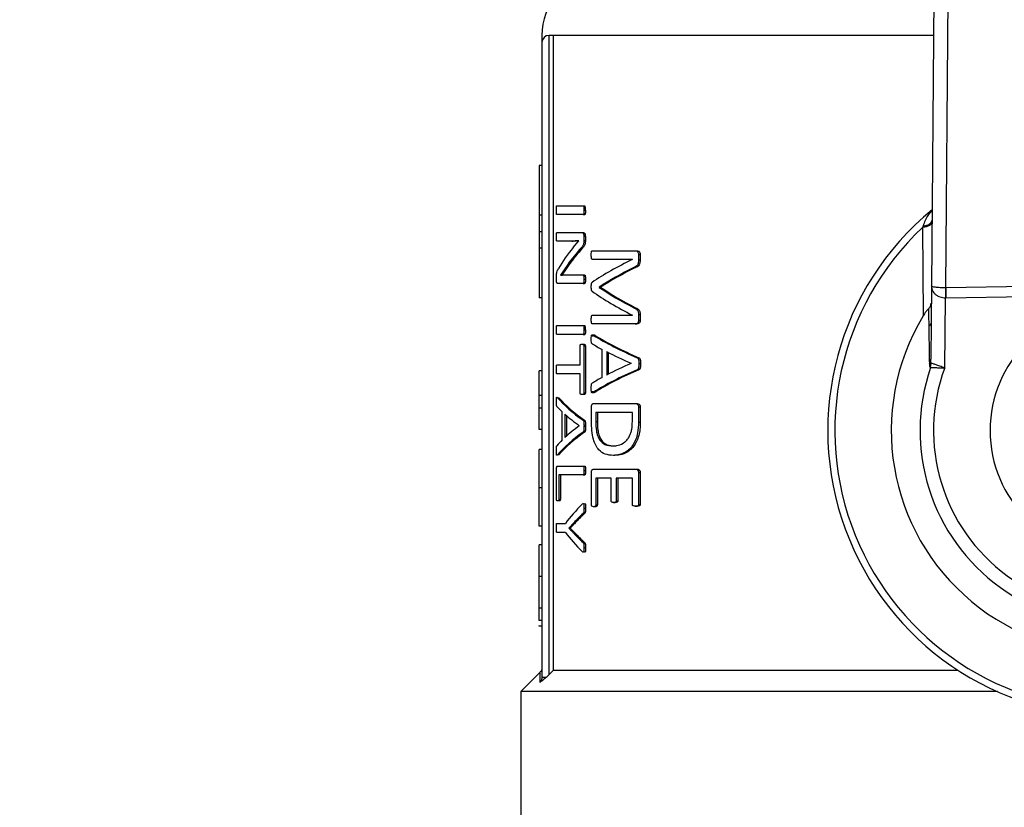
# Model space of a CAD drawing. Units: millimetres. Extents: x 4 to 416, y 4 to 293.
# Drawn here: x 108 to 112, y 237 to 240 of the extents above; entities that cross this region are included whole.
import ezdxf

# ---------------------------------------------------------------- set-up
doc = ezdxf.new("R2010")
doc.units = ezdxf.units.MM

msp = doc.modelspace()

# ---------------------------------------------------------------- linework, layer by layer
at = {"color": 7, "linetype": 'Continuous', "lineweight": 25}
for p, q in [((111.298, 240.3629), (111.2839, 238.7121)), ((111.3404, 238.7049), (111.3542, 240.3232)), ((109.7789, 237.1824), (109.7789, 239.6987)), ((109.7954, 239.6987), (109.7789, 239.6987)), ((109.7954, 239.6987), (109.7954, 237.1987)), ((109.7511, 239.6709), (109.7511, 237.1724)), ((109.74, 239.1865), (109.74, 238.9913)), ((109.7511, 239.1865), (109.74, 239.1865)), ((109.8099, 239.0283), (109.9133, 239.0283)), ((109.9133, 239.0283), (109.9193, 239.0283)), ((109.9166, 239.0108), (109.9227, 239.0108)), ((109.7511, 238.9913), (109.74, 238.9913)), ((109.74, 238.9913), (109.74, 238.9259)), ((109.9133, 238.9932), (109.8099, 238.9932)), ((109.9133, 238.9932), (109.9193, 238.9932)), ((109.7511, 238.9259), (109.74, 238.9259)), ((109.74, 238.9259), (109.74, 238.8606)), ((109.8099, 238.9225), (109.9083, 238.9225)), ((109.9083, 238.9225), (109.9143, 238.9225)), ((111.2495, 238.9425), (111.2513, 238.5941)), ((109.8688, 238.889), (109.8099, 238.889)), ((109.8688, 238.889), (109.8746, 238.889)), ((109.8737, 238.864), (109.8965, 238.8896)), ((109.8965, 238.8896), (109.8965, 238.8899)), ((109.916, 238.9081), (109.916, 238.8915)), ((109.916, 238.9081), (109.922, 238.9081)), ((109.916, 238.8915), (109.922, 238.8915)), ((109.922, 238.9081), (109.922, 238.8915)), ((109.7511, 238.8606), (109.74, 238.8606)), ((109.74, 238.8606), (109.74, 238.6653)), ((109.9051, 238.8618), (109.9111, 238.8618)), ((109.949, 238.8511), (110.1179, 238.8511)), ((110.1179, 238.8511), (110.1245, 238.8511)), ((110.1075, 238.8169), (109.949, 238.8169)), ((110.1075, 238.8166), (110.1075, 238.8169)), ((110.1312, 238.8367), (110.1379, 238.8367)), ((110.1312, 238.8367), (110.1312, 238.8154)), ((110.1312, 238.8154), (110.1379, 238.8154)), ((110.1379, 238.8367), (110.1379, 238.8154)), ((109.8529, 238.7973), (109.8237, 238.755)), ((109.8588, 238.7973), (109.8294, 238.755)), ((109.8529, 238.7973), (109.8588, 238.7973)), ((110.1134, 238.7847), (110.12, 238.7847)), ((109.8082, 238.7369), (109.8082, 238.7482)), ((109.8237, 238.755), (109.8237, 238.7547)), ((109.8482, 238.7554), (109.9129, 238.7554)), ((109.9129, 238.7554), (109.9189, 238.7554)), ((109.9164, 238.7385), (109.9224, 238.7385)), ((109.9129, 238.7219), (109.8128, 238.7219)), ((109.9129, 238.7219), (109.9189, 238.7219)), ((109.9764, 238.7077), (109.9764, 238.7068)), ((109.9764, 238.7077), (109.9826, 238.7077)), ((109.9764, 238.7068), (109.9826, 238.7068)), ((109.9826, 238.7077), (109.9826, 238.7068)), ((111.2839, 238.7121), (111.2815, 238.424)), ((112.6444, 238.7248), (111.3404, 238.7049)), ((109.7511, 238.6653), (109.74, 238.6653)), ((111.3367, 238.3897), (111.3391, 238.6656)), ((111.341, 238.6656), (112.645, 238.6855)), ((110.113, 238.6266), (110.1196, 238.6266)), ((109.949, 238.5969), (110.1075, 238.5969)), ((110.1075, 238.5969), (110.1075, 238.5972)), ((110.1312, 238.6), (110.1312, 238.5775)), ((110.1312, 238.6), (110.1379, 238.6)), ((110.1312, 238.5775), (110.1379, 238.5775)), ((110.1379, 238.6), (110.1379, 238.5775)), ((109.8099, 238.5566), (109.9133, 238.5566)), ((109.9133, 238.5566), (109.9193, 238.5566)), ((109.9166, 238.5391), (109.9227, 238.5391)), ((110.1179, 238.5625), (109.949, 238.5625)), ((110.1179, 238.5625), (110.1245, 238.5625)), ((109.9133, 238.5216), (109.8099, 238.5216)), ((109.9133, 238.5216), (109.9193, 238.5216)), ((109.9533, 238.5183), (109.9595, 238.5183)), ((109.901, 238.4014), (109.901, 238.4762)), ((109.9083, 238.4831), (109.9143, 238.4831)), ((109.916, 238.4762), (109.916, 238.2915)), ((109.916, 238.4762), (109.922, 238.4762)), ((109.922, 238.4762), (109.922, 238.2915)), ((109.9878, 238.3522), (109.9878, 238.4623)), ((110.0059, 238.4536), (110.0059, 238.3612)), ((110.0122, 238.4503), (110.0122, 238.3645)), ((110.1262, 238.4295), (110.1329, 238.4295)), ((109.7511, 238.378), (109.74, 238.378)), ((109.8099, 238.4014), (109.901, 238.4014)), ((110.1022, 238.4076), (110.1022, 238.4079)), ((110.126, 238.3825), (110.1327, 238.3825)), ((110.1323, 238.4066), (110.139, 238.4066)), ((111.2808, 238.3912), (111.2837, 238.4081)), ((109.901, 238.3663), (109.8099, 238.3663)), ((109.901, 238.2915), (109.901, 238.3663)), ((109.7511, 238.2804), (109.74, 238.2804)), ((109.74, 238.2314), (109.74, 238.2804)), ((109.8122, 238.2724), (109.8179, 238.2724)), ((109.9143, 238.2846), (109.9083, 238.2846)), ((109.916, 238.2915), (109.922, 238.2915)), ((109.9593, 238.2933), (109.9532, 238.2933)), ((109.7511, 238.2314), (109.74, 238.2314)), ((109.74, 238.1476), (109.74, 238.2314)), ((109.946, 238.18), (109.946, 238.236)), ((109.9542, 238.2492), (110.1193, 238.2492)), ((110.1193, 238.2492), (110.126, 238.2492)), ((110.1312, 238.236), (110.1379, 238.236)), ((110.1312, 238.236), (110.1312, 238.1759)), ((110.1379, 238.236), (110.1379, 238.1759)), ((109.8312, 238.1062), (109.8312, 238.2164)), ((109.8415, 238.2076), (109.8415, 238.1153)), ((109.8473, 238.2024), (109.8473, 238.1206)), ((109.9129, 238.1835), (109.9189, 238.1835)), ((110.1071, 238.2141), (109.9631, 238.2141)), ((109.9631, 238.2141), (109.9631, 238.1778)), ((109.9693, 238.2141), (109.9693, 238.1778)), ((110.1071, 238.1781), (110.1071, 238.2141)), ((109.7511, 238.1476), (109.74, 238.1476)), ((109.8983, 238.1616), (109.8983, 238.1619)), ((109.9166, 238.1607), (109.9227, 238.1607)), ((109.9693, 238.1778), (109.9631, 238.1778)), ((110.1312, 238.1759), (110.1379, 238.1759)), ((109.9128, 238.1366), (109.9188, 238.1366)), ((109.7511, 238.0688), (109.74, 238.0688)), ((110.0312, 238.0824), (110.0376, 238.0824)), ((109.8179, 238.0474), (109.8121, 238.0474)), ((110.0386, 238.0451), (110.0323, 238.0451)), ((109.8083, 237.873), (109.8083, 237.9901)), ((109.8127, 238.0032), (109.9133, 238.0032)), ((109.9133, 238.0032), (109.9193, 238.0032)), ((109.9542, 237.991), (110.1193, 237.991)), ((110.1193, 237.991), (110.126, 237.991)), ((109.9133, 237.9682), (109.8179, 237.9682)), ((109.8179, 237.9682), (109.8179, 237.873)), ((109.8236, 237.9682), (109.8236, 237.873)), ((109.9133, 237.9682), (109.9193, 237.9682)), ((109.9166, 237.9857), (109.9227, 237.9857)), ((109.946, 237.8504), (109.946, 237.9778)), ((110.0238, 237.9559), (109.963, 237.9559)), ((109.963, 237.9559), (109.963, 237.8504)), ((109.9692, 237.9559), (109.9692, 237.8504)), ((110.0238, 237.8667), (110.0238, 237.9559)), ((110.0436, 237.9559), (110.0436, 237.8667)), ((110.1071, 237.9559), (110.0436, 237.9559)), ((110.05, 237.9559), (110.05, 237.8667)), ((110.1071, 237.852), (110.1071, 237.9559)), ((110.1312, 237.9778), (110.1379, 237.9778)), ((110.1312, 237.9778), (110.1312, 237.852)), ((110.1379, 237.9778), (110.1379, 237.852)), ((109.7511, 237.9176), (109.74, 237.9176)), ((109.8187, 237.8658), (109.813, 237.8658)), ((109.8179, 237.873), (109.8236, 237.873)), ((109.9166, 237.838), (109.9227, 237.838)), ((109.9605, 237.8432), (109.9543, 237.8432)), ((109.963, 237.8504), (109.9692, 237.8504)), ((110.0331, 237.8598), (110.0395, 237.8598)), ((110.0436, 237.8667), (110.05, 237.8667)), ((110.1187, 237.8451), (110.1254, 237.8451)), ((110.1312, 237.852), (110.1379, 237.852)), ((109.913, 237.8167), (109.919, 237.8167)), ((109.7511, 237.7669), (109.74, 237.7669)), ((109.8099, 237.7776), (109.8435, 237.7776)), ((109.8765, 237.7798), (109.8567, 237.7591)), ((109.8567, 237.7591), (109.8567, 237.7588)), ((109.8567, 237.7591), (109.8625, 237.7591)), ((109.8567, 237.7588), (109.8625, 237.7588)), ((109.8625, 237.7591), (109.8625, 237.7588)), ((109.8625, 237.7588), (109.8822, 237.7388)), ((109.8765, 237.7798), (109.8824, 237.7798)), ((109.8435, 237.7422), (109.8099, 237.7422)), ((109.8763, 237.7388), (109.8822, 237.7388)), ((109.74, 237.5679), (109.74, 237.693)), ((109.7511, 237.693), (109.74, 237.693)), ((109.9129, 237.7018), (109.9189, 237.7018)), ((109.9166, 237.6827), (109.9227, 237.6827)), ((109.7511, 237.5679), (109.74, 237.5679)), ((109.7511, 237.4439), (109.74, 237.4439)), ((109.7511, 237.3949), (109.74, 237.3949)), ((109.74, 237.3727), (109.74, 237.3755)), ((109.7511, 237.3727), (109.74, 237.3727)), ((109.743, 237.1905), (109.6678, 237.1153)), ((111.3898, 237.1987), (109.7954, 237.1987)), ((109.6678, 237.1153), (109.6678, 236.3014)), ((111.5436, 237.1153), (109.6678, 237.1153))]:
    msp.add_line(p, q, dxfattribs=at)
at = {"color": 8, "linetype": 'Continuous', "lineweight": 25}
msp.add_line((111.2923, 239.6987), (109.7954, 239.6987), dxfattribs=at)
at = {"color": 7, "linetype": 'Continuous', "lineweight": 25, "flags": 128}
for points in [[(111.2827, 238.5653), (111.2802, 238.5612), (111.2764, 238.5545)], [(109.7954, 237.1987), (109.7862, 237.1896), (109.7789, 237.1824)]]:
    msp.add_lwpolyline(points, dxfattribs=at)
at = {"color": 7, "linetype": 'Continuous', "lineweight": 18}
msp.add_circle((78.6678, 222.9459), 46.6111, dxfattribs=at)
at = {"color": 7, "linetype": 'Continuous', "lineweight": 25}
for centre, radius, start, end in [((110.0011, 239.6987), 0.25, 100.4757, 180.0186), ((109.7789, 239.6709), 0.0278, 90, 180), ((109.8939, 239.0143), 0.029, 352.9036, 28.7707), ((112.0011, 238.1431), 1.125, 129.4368, 52.3133), ((112.0011, 238.1431), 1.0972, 133.2344, 48.5157), ((112.0011, 238.1431), 0.875, 148.9753, 32.7748), ((112.0011, 238.1431), 0.4861, 90, 270), ((109.8939, 238.5427), 0.029, 352.9036, 28.7707), ((112.0011, 238.1431), 0.7619, 160.9929, 20.7571), ((112.0011, 238.1431), 0.7087, 159.6379, 22.1122)]:
    msp.add_arc(centre, radius, start, end, dxfattribs=at)
for centre, major_axis, ratio, start_param, end_param in [((112.0011, 238.5322), (2.2556, 0), 0.442786, 2.802938, 2.890416), ((112.0011, 238.4927), (2.2556, 0), 0.443011, 2.763222, 2.831778), ((112.0011, 238.4927), (2.25, 0), 0.443011, 2.76224, 2.830988), ((112.0011, 238.435), (2.2556, 0), 0.311422, 2.56725, 2.714188), ((112.0011, 238.3893), (2.2556, 0), 0.320312, 2.562449, 2.685173), ((112.0011, 238.3893), (2.25, 0), 0.320312, 2.560834, 2.68396), ((112.0011, 238.996), (2.2556, 0), 0.325431, 3.568998, 3.715936), ((112.0011, 239.039), (2.2556, 0), 0.334204, 3.598012, 3.720405), ((112.0011, 239.039), (2.25, 0), 0.334204, 3.599225, 3.722019), ((111.3404, 238.8228), (0.001, 0.1179), 0.471293, 3.141593, 3.158425), ((111.3404, 238.8228), (-0.0013, -0.1572), 0.707007, 0, 0.016832), ((112.0011, 238.791), (2.2556, 0), 0.288325, 3.574188, 3.731051), ((112.0011, 238.791), (2.25, 0), 0.288325, 3.575329, 3.732703), ((112.0011, 238.7415), (2.2556, 0), 0.27451, 3.570065, 3.609329), ((112.0011, 238.7445), (2.2556, 0), 0.276515, 3.626819, 3.711644), ((112.0011, 238.0198), (2.2556, 0), 0.28934, 2.552301, 2.70915), ((112.0011, 238.0198), (2.25, 0), 0.28934, 2.55065, 2.70801), ((112.0011, 238.0663), (2.2556, 0), 0.280303, 2.571541, 2.656367), ((112.0011, 238.0655), (2.2556, 0), 0.281853, 2.673857, 2.71373), ((112.0011, 238.4294), (2.2556, 0), 0.288325, 3.385327, 3.529239), ((112.0011, 238.4294), (2.25, 0), 0.288325, 3.385941, 3.530247), ((112.0011, 238.3854), (2.2556, 0), 0.27451, 3.381468, 3.418068), ((112.0011, 238.3876), (2.2556, 0), 0.276515, 3.434261, 3.511764), ((112.0011, 237.9329), (2.2556, 0), 0.280303, 2.771422, 2.848925), ((112.0011, 237.9327), (2.2556, 0), 0.281853, 2.865118, 2.902289), ((112.0011, 237.89), (2.2556, 0), 0.28934, 2.754096, 2.898002), ((112.0011, 237.89), (2.25, 0), 0.28934, 2.753089, 2.897388), ((112.0011, 237.5138), (2.2556, 0), 0.401338, 2.757841, 2.84588), ((112.0011, 237.4867), (2.2556, 0), 0.386885, 2.753797, 2.799111), ((112.0011, 237.4867), (2.25, 0), 0.386885, 2.752788, 2.79823), ((112.0011, 238.006), (2.2556, 0), 0.401338, 3.437305, 3.525345), ((112.0011, 238.0306), (2.2556, 0), 0.385621, 3.48378, 3.529239), ((112.0011, 238.0306), (2.25, 0), 0.385621, 3.48466, 3.530247)]:
    msp.add_ellipse(centre, major_axis=major_axis, ratio=ratio, start_param=start_param, end_param=end_param, dxfattribs=at)
for points, knots in [([(109.7511, 239.6987), (109.7511, 239.6907), (109.7511, 239.6766), (109.7511, 239.6726), (109.7511, 239.6709)], [0, 0, 0, 0, 0.56032, 1, 1, 1, 1]), ([(109.8079, 239.0108), (109.808, 239.0148), (109.808, 239.0195), (109.8084, 239.0246), (109.8087, 239.0262), (109.8089, 239.0272), (109.8093, 239.0281), (109.8097, 239.0282), (109.8099, 239.0283)], [0, 0, 0, 0, 0.5465548, 0.6530175, 0.7365915, 0.8018517, 0.8709807, 1, 1, 1, 1]), ([(109.8099, 238.9932), (109.8097, 238.9933), (109.8094, 238.9933), (109.809, 238.994), (109.8087, 238.9952), (109.8083, 238.998), (109.808, 239.0033), (109.808, 239.0081), (109.8079, 239.0108)], [0, 0, 0, 0, 0.094374, 0.178768, 0.260617, 0.347835, 0.626481, 1, 1, 1, 1]), ([(109.9133, 239.0283), (109.9136, 239.0282), (109.9143, 239.0281), (109.9151, 239.0269), (109.9156, 239.0251), (109.9165, 239.0199), (109.9166, 239.0149), (109.9166, 239.0108)], [0, 0, 0, 0, 0.117813, 0.22812, 0.321948, 0.435315, 1, 1, 1, 1]), ([(109.9166, 239.0108), (109.9166, 239.0082), (109.9166, 239.0039), (109.9161, 238.9991), (109.9156, 238.996), (109.915, 238.9942), (109.9141, 238.9934), (109.9136, 238.9933), (109.9133, 238.9932)], [0, 0, 0, 0, 0.344407, 0.588563, 0.673213, 0.802409, 0.902901, 1, 1, 1, 1]), ([(109.9227, 239.0108), (109.9226, 239.0072), (109.9225, 239.0026), (109.9219, 238.9975), (109.9215, 238.9956), (109.921, 238.9945), (109.9203, 238.9934), (109.9197, 238.9933), (109.9193, 238.9932)], [0, 0, 0, 0, 0.476713, 0.633618, 0.716853, 0.782121, 0.848532, 1, 1, 1, 1]), ([(111.2861, 238.9623), (111.2855, 238.9601), (111.2845, 238.9558), (111.2766, 238.9499), (111.2649, 238.9452), (111.2547, 238.9434), (111.2495, 238.9425)], [0, 0, 0, 0, 0.250067, 0.5, 0.749927, 1, 1, 1, 1]), ([(111.2513, 238.9476), (111.2562, 238.9486), (111.266, 238.9507), (111.2771, 238.956), (111.2846, 238.9623), (111.2856, 238.967), (111.2861, 238.9693)], [0, 0, 0, 0, 0.250061, 0.500008, 0.749938, 1, 1, 1, 1]), ([(109.8079, 238.9059), (109.808, 238.9086), (109.808, 238.9132), (109.8083, 238.9181), (109.8086, 238.9203), (109.8089, 238.9213), (109.8093, 238.9222), (109.8097, 238.9224), (109.8099, 238.9225)], [0, 0, 0, 0, 0.385889, 0.6617501, 0.7145381, 0.7725916, 0.8656361, 1, 1, 1, 1]), ([(109.9083, 238.9225), (109.9092, 238.9224), (109.9108, 238.9223), (109.9127, 238.9208), (109.9141, 238.9184), (109.9151, 238.9156), (109.9158, 238.9121), (109.9159, 238.9094), (109.916, 238.9081)], [0, 0, 0, 0, 0.248969, 0.451773, 0.576421, 0.70918, 0.857904, 1, 1, 1, 1]), ([(109.9143, 238.9225), (109.9159, 238.9223), (109.9179, 238.922), (109.9199, 238.9188), (109.9209, 238.9161), (109.9218, 238.9125), (109.9219, 238.9096), (109.922, 238.9081)], [0, 0, 0, 0, 0.441346, 0.549988, 0.681383, 0.840844, 1, 1, 1, 1]), ([(111.2513, 238.9476), (111.2509, 238.9467), (111.2504, 238.945), (111.2498, 238.9432), (111.2495, 238.9425)], [0, 0, 0, 0, 0.558703, 1, 1, 1, 1]), ([(109.8099, 238.889), (109.8097, 238.8891), (109.8095, 238.8892), (109.8091, 238.8899), (109.8087, 238.891), (109.8084, 238.8929), (109.808, 238.8979), (109.808, 238.9024), (109.8079, 238.9059)], [0, 0, 0, 0, 0.097095, 0.164179, 0.255695, 0.348157, 0.504698, 1, 1, 1, 1]), ([(109.8965, 238.8899), (109.8928, 238.8898), (109.8871, 238.8895), (109.8797, 238.8892), (109.8741, 238.889), (109.8705, 238.889), (109.8688, 238.889)], [0, 0, 0, 0, 0.3888552, 0.5962021, 0.7981008, 1, 1, 1, 1]), ([(109.8965, 238.8897), (109.8952, 238.8896), (109.8918, 238.8895), (109.8865, 238.8892), (109.8804, 238.889), (109.8766, 238.889), (109.8746, 238.889)], [0, 0, 0, 0, 0.170287, 0.449361, 0.725297, 1, 1, 1, 1]), ([(109.916, 238.8915), (109.916, 238.8893), (109.9159, 238.8854), (109.9154, 238.8799), (109.9142, 238.8752), (109.9109, 238.868), (109.9076, 238.8645), (109.9051, 238.8618)], [0, 0, 0, 0, 0.144187, 0.261974, 0.370837, 0.514715, 1, 1, 1, 1]), ([(109.922, 238.8915), (109.922, 238.889), (109.9219, 238.8845), (109.9211, 238.8781), (109.9195, 238.8732), (109.9162, 238.8673), (109.9132, 238.8641), (109.9111, 238.8618)], [0, 0, 0, 0, 0.16665, 0.301424, 0.439613, 0.583929, 1, 1, 1, 1]), ([(109.9453, 238.8345), (109.9454, 238.838), (109.9455, 238.8426), (109.9462, 238.8477), (109.9468, 238.8495), (109.9473, 238.8504), (109.948, 238.851), (109.9486, 238.851), (109.949, 238.8511)], [0, 0, 0, 0, 0.491733, 0.642471, 0.751882, 0.803397, 0.860706, 1, 1, 1, 1]), ([(110.1179, 238.8511), (110.1198, 238.8509), (110.1233, 238.8507), (110.1278, 238.8478), (110.13, 238.8435), (110.1311, 238.8397), (110.1312, 238.8377), (110.1312, 238.8367)], [0, 0, 0, 0, 0.343298, 0.5977367, 0.8058641, 0.9044221, 1, 1, 1, 1]), ([(110.1245, 238.8511), (110.1267, 238.8509), (110.1299, 238.8507), (110.1335, 238.8484), (110.1357, 238.8454), (110.1371, 238.8424), (110.1379, 238.8391), (110.1379, 238.8375), (110.1379, 238.8367)], [0, 0, 0, 0, 0.372333, 0.553397, 0.662935, 0.842424, 0.92206, 1, 1, 1, 1]), ([(109.949, 238.8169), (109.9487, 238.817), (109.9482, 238.817), (109.9475, 238.8176), (109.9469, 238.8185), (109.9461, 238.8211), (109.9454, 238.8266), (109.9454, 238.8316), (109.9453, 238.8345)], [0, 0, 0, 0, 0.091163, 0.171847, 0.247088, 0.323017, 0.604622, 1, 1, 1, 1]), ([(110.1312, 238.8154), (110.1312, 238.8126), (110.131, 238.8074), (110.1295, 238.8001), (110.1263, 238.7934), (110.1207, 238.7881), (110.116, 238.786), (110.1134, 238.7847)], [0, 0, 0, 0, 0.168811, 0.316254, 0.469277, 0.694098, 1, 1, 1, 1]), ([(110.1379, 238.8154), (110.1378, 238.8115), (110.1376, 238.8059), (110.1358, 238.7994), (110.1332, 238.7937), (110.1277, 238.7882), (110.1228, 238.786), (110.12, 238.7847)], [0, 0, 0, 0, 0.232619, 0.336281, 0.437583, 0.679579, 1, 1, 1, 1]), ([(109.8082, 238.7482), (109.8082, 238.7511), (109.8083, 238.7556), (109.8089, 238.7612), (109.811, 238.7718), (109.8138, 238.7764), (109.8163, 238.7804)], [0, 0, 0, 0, 0.174873, 0.266036, 0.363327, 1, 1, 1, 1]), ([(109.8128, 238.7219), (109.8123, 238.722), (109.8113, 238.7222), (109.81, 238.7241), (109.809, 238.7272), (109.8083, 238.7318), (109.8082, 238.7352), (109.8082, 238.7369)], [0, 0, 0, 0, 0.222986, 0.423629, 0.631128, 0.811053, 1, 1, 1, 1]), ([(109.8237, 238.7547), (109.8263, 238.755), (109.8306, 238.7554), (109.837, 238.7554), (109.8425, 238.7554), (109.8463, 238.7554), (109.8482, 238.7554)], [0, 0, 0, 0, 0.3405322, 0.5604362, 0.7802028, 1, 1, 1, 1]), ([(109.9129, 238.7554), (109.9133, 238.7553), (109.9139, 238.7552), (109.9148, 238.7541), (109.9154, 238.7522), (109.9163, 238.7471), (109.9164, 238.7423), (109.9164, 238.7385)], [0, 0, 0, 0, 0.124127, 0.2353947, 0.3449657, 0.4720681, 1, 1, 1, 1]), ([(109.9164, 238.7385), (109.9164, 238.7356), (109.9163, 238.7314), (109.9157, 238.7266), (109.9151, 238.7243), (109.9145, 238.723), (109.9138, 238.722), (109.9132, 238.7219), (109.9129, 238.7219)], [0, 0, 0, 0, 0.398131, 0.604739, 0.695957, 0.791199, 0.894643, 1, 1, 1, 1]), ([(109.9189, 238.7554), (109.9191, 238.7553), (109.9196, 238.7553), (109.9203, 238.7547), (109.921, 238.7535), (109.9215, 238.7516), (109.9219, 238.7493), (109.9223, 238.7448), (109.9224, 238.7411), (109.9224, 238.7385)], [0, 0, 0, 0, 0.0832589, 0.1665645, 0.2810412, 0.3649707, 0.4893497, 0.6345886, 1, 1, 1, 1]), ([(109.9224, 238.7385), (109.9224, 238.7358), (109.9223, 238.7319), (109.9218, 238.7272), (109.9213, 238.7247), (109.9207, 238.7233), (109.9201, 238.7224), (109.9195, 238.722), (109.9191, 238.7219), (109.9189, 238.7219)], [0, 0, 0, 0, 0.380004, 0.552376, 0.680301, 0.776542, 0.850715, 0.924127, 1, 1, 1, 1]), ([(109.9453, 238.709), (109.9454, 238.7117), (109.9454, 238.7163), (109.9461, 238.7219), (109.9471, 238.7247), (109.9478, 238.7258), (109.9482, 238.726), (109.9485, 238.7262)], [0, 0, 0, 0, 0.399752, 0.682937, 0.847449, 0.923379, 1, 1, 1, 1]), ([(109.9485, 238.6917), (109.9481, 238.6921), (109.9474, 238.6927), (109.9467, 238.6942), (109.9462, 238.696), (109.9459, 238.6983), (109.9454, 238.7026), (109.9454, 238.7064), (109.9453, 238.709)], [0, 0, 0, 0, 0.139686, 0.257536, 0.344224, 0.443486, 0.621478, 1, 1, 1, 1]), ([(111.3394, 238.7049), (111.3359, 238.7049), (111.3287, 238.705), (111.3183, 238.7055), (111.3084, 238.7062), (111.2977, 238.7075), (111.2867, 238.7091), (111.285, 238.711), (111.2839, 238.7121)], [0, 0, 0, 0, 0.104577, 0.214663, 0.332478, 0.459558, 0.679999, 1, 1, 1, 1]), ([(111.2839, 238.7121), (111.2849, 238.7053), (111.2866, 238.6938), (111.2975, 238.6807), (111.3081, 238.6734), (111.318, 238.669), (111.3284, 238.6662), (111.3356, 238.6658), (111.3391, 238.6656)], [0, 0, 0, 0, 0.320079, 0.540449, 0.667811, 0.785577, 0.895559, 1, 1, 1, 1]), ([(111.3394, 238.7049), (111.3394, 238.7022), (111.3393, 238.6967), (111.3393, 238.687), (111.3392, 238.6765), (111.3391, 238.6693), (111.3391, 238.6656)], [0, 0, 0, 0, 0.249954, 0.499994, 0.750032, 1, 1, 1, 1]), ([(111.3404, 238.7049), (111.3404, 238.7022), (111.3405, 238.6968), (111.3406, 238.687), (111.3408, 238.6765), (111.3409, 238.6693), (111.341, 238.6656)], [0, 0, 0, 0, 0.249986, 0.500008, 0.749978, 1, 1, 1, 1]), ([(110.113, 238.6266), (110.1164, 238.625), (110.1212, 238.6227), (110.1266, 238.6173), (110.1294, 238.6126), (110.131, 238.6067), (110.1312, 238.6023), (110.1312, 238.6)], [0, 0, 0, 0, 0.416744, 0.581741, 0.719216, 0.85266, 1, 1, 1, 1]), ([(110.1196, 238.6266), (110.1229, 238.6251), (110.1277, 238.6227), (110.1333, 238.6173), (110.1362, 238.6123), (110.1377, 238.6064), (110.1379, 238.6022), (110.1379, 238.6)], [0, 0, 0, 0, 0.3973315, 0.5893429, 0.7322462, 0.8593153, 1, 1, 1, 1]), ([(111.2723, 238.6222), (111.2708, 238.6207), (111.2677, 238.6176), (111.2603, 238.6084), (111.255, 238.6), (111.2513, 238.5941)], [0, 0, 0, 0, 0.205991, 0.435625, 1, 1, 1, 1]), ([(111.2723, 238.6222), (111.2755, 238.6256), (111.2818, 238.6325), (111.2828, 238.6405), (111.2833, 238.6445)], [0, 0, 0, 0, 0.499646, 1, 1, 1, 1]), ([(111.2723, 238.6222), (111.273, 238.5872), (111.2742, 238.5237), (111.2754, 238.4427), (111.2759, 238.4063)], [0, 0, 0, 0, 0.550363, 1, 1, 1, 1]), ([(109.9453, 238.5797), (109.9454, 238.5824), (109.9455, 238.587), (109.946, 238.5922), (109.9467, 238.5951), (109.9477, 238.5966), (109.9485, 238.5968), (109.949, 238.5969)], [0, 0, 0, 0, 0.373664, 0.629616, 0.728507, 0.833525, 1, 1, 1, 1]), ([(109.949, 238.5625), (109.9486, 238.5626), (109.948, 238.5627), (109.9474, 238.5635), (109.9467, 238.5647), (109.9461, 238.5673), (109.9455, 238.5725), (109.9454, 238.5768), (109.9453, 238.5797)], [0, 0, 0, 0, 0.131117, 0.192178, 0.253406, 0.404219, 0.603627, 1, 1, 1, 1]), ([(110.1312, 238.5775), (110.1312, 238.5762), (110.1311, 238.5737), (110.1301, 238.5701), (110.1284, 238.5671), (110.1244, 238.5632), (110.1206, 238.5628), (110.1179, 238.5625)], [0, 0, 0, 0, 0.121044, 0.234548, 0.371004, 0.533204, 1, 1, 1, 1]), ([(110.1379, 238.5775), (110.1379, 238.5765), (110.1379, 238.5746), (110.1373, 238.5719), (110.1364, 238.5695), (110.1346, 238.5664), (110.1306, 238.563), (110.1269, 238.5627), (110.1245, 238.5625)], [0, 0, 0, 0, 0.094177, 0.18272, 0.270832, 0.363736, 0.606892, 1, 1, 1, 1]), ([(109.8079, 238.5391), (109.808, 238.5431), (109.808, 238.5479), (109.8084, 238.5529), (109.8087, 238.5545), (109.8089, 238.5556), (109.8093, 238.5564), (109.8097, 238.5565), (109.8099, 238.5566)], [0, 0, 0, 0, 0.546551, 0.653085, 0.736593, 0.801853, 0.870982, 1, 1, 1, 1]), ([(109.8099, 238.5216), (109.8097, 238.5216), (109.8094, 238.5217), (109.809, 238.5224), (109.8087, 238.5236), (109.8083, 238.5264), (109.808, 238.5317), (109.808, 238.5364), (109.8079, 238.5391)], [0, 0, 0, 0, 0.0943788, 0.1787768, 0.2605808, 0.3478037, 0.6264624, 1, 1, 1, 1]), ([(109.9133, 238.5566), (109.9136, 238.5565), (109.9143, 238.5564), (109.9151, 238.5552), (109.9156, 238.5534), (109.9165, 238.5483), (109.9166, 238.5433), (109.9166, 238.5391)], [0, 0, 0, 0, 0.117813, 0.22812, 0.321948, 0.435315, 1, 1, 1, 1]), ([(109.9166, 238.5391), (109.9166, 238.5366), (109.9166, 238.5322), (109.9161, 238.5274), (109.9156, 238.5243), (109.915, 238.5225), (109.9141, 238.5217), (109.9136, 238.5216), (109.9133, 238.5216)], [0, 0, 0, 0, 0.344421, 0.588587, 0.673172, 0.802428, 0.902897, 1, 1, 1, 1]), ([(109.9227, 238.5391), (109.9226, 238.5356), (109.9225, 238.5309), (109.9219, 238.5259), (109.9215, 238.5239), (109.921, 238.5228), (109.9203, 238.5218), (109.9197, 238.5216), (109.9193, 238.5216)], [0, 0, 0, 0, 0.476726, 0.633636, 0.716873, 0.782091, 0.84854, 1, 1, 1, 1]), ([(109.9495, 238.4842), (109.949, 238.4845), (109.948, 238.4851), (109.9467, 238.4871), (109.9452, 238.4931), (109.9453, 238.4991), (109.9453, 238.5036)], [0, 0, 0, 0, 0.146926, 0.291847, 0.449806, 1, 1, 1, 1]), ([(109.9453, 238.5036), (109.9453, 238.5075), (109.9453, 238.512), (109.946, 238.5166), (109.9464, 238.518), (109.947, 238.5192), (109.9482, 238.5203), (109.9504, 238.52), (109.9522, 238.519), (109.9533, 238.5183)], [0, 0, 0, 0, 0.355895, 0.409656, 0.457339, 0.516725, 0.581133, 0.745319, 1, 1, 1, 1]), ([(109.9517, 238.5137), (109.9518, 238.5144), (109.9519, 238.5157), (109.9523, 238.5174), (109.9528, 238.5187), (109.9535, 238.5196), (109.9543, 238.5201), (109.9564, 238.5202), (109.9581, 238.5192), (109.9595, 238.5183)], [0, 0, 0, 0, 0.095827, 0.179834, 0.256479, 0.331682, 0.427758, 0.542264, 1, 1, 1, 1]), ([(109.901, 238.4762), (109.901, 238.4767), (109.9011, 238.4779), (109.9014, 238.4794), (109.9019, 238.4805), (109.9027, 238.4815), (109.9048, 238.4829), (109.9068, 238.483), (109.9083, 238.4831)], [0, 0, 0, 0, 0.0748, 0.145236, 0.219655, 0.305125, 0.442249, 1, 1, 1, 1]), ([(109.9083, 238.4831), (109.9097, 238.483), (109.9118, 238.4828), (109.914, 238.4817), (109.9149, 238.4807), (109.9154, 238.4799), (109.9157, 238.479), (109.9159, 238.4778), (109.916, 238.4768), (109.916, 238.4762)], [0, 0, 0, 0, 0.4813558, 0.6955545, 0.7669436, 0.8269642, 0.873426, 0.9223983, 1, 1, 1, 1]), ([(109.9143, 238.4831), (109.9159, 238.4829), (109.918, 238.4828), (109.9203, 238.4815), (109.9211, 238.4805), (109.9216, 238.4793), (109.9219, 238.4778), (109.922, 238.4767), (109.922, 238.4762)], [0, 0, 0, 0, 0.542135, 0.704055, 0.787512, 0.859738, 0.927819, 1, 1, 1, 1]), ([(110.1262, 238.4295), (110.127, 238.429), (110.1283, 238.4283), (110.1299, 238.4266), (110.1309, 238.4245), (110.1325, 238.4182), (110.1324, 238.412), (110.1323, 238.4066)], [0, 0, 0, 0, 0.153772, 0.266805, 0.350507, 0.44395, 1, 1, 1, 1]), ([(110.1329, 238.4295), (110.1338, 238.429), (110.1352, 238.4282), (110.1372, 238.4257), (110.1383, 238.4219), (110.139, 238.4154), (110.139, 238.4103), (110.139, 238.4066)], [0, 0, 0, 0, 0.173786, 0.295852, 0.453265, 0.609937, 1, 1, 1, 1]), ([(111.2759, 238.4063), (111.2775, 238.4091), (111.2807, 238.4148), (111.2812, 238.4209), (111.2815, 238.424)], [0, 0, 0, 0, 0.499998, 1, 1, 1, 1]), ([(111.2837, 238.4081), (111.2835, 238.4082), (111.2831, 238.4084), (111.2825, 238.4097), (111.2815, 238.4143), (111.2815, 238.4198), (111.2815, 238.424)], [0, 0, 0, 0, 0.0858362, 0.1782816, 0.3943305, 1, 1, 1, 1]), ([(109.74, 238.2804), (109.74, 238.2815), (109.74, 238.2836), (109.74, 238.2946), (109.74, 238.3145), (109.74, 238.343), (109.74, 238.3654), (109.74, 238.378)], [0, 0, 0, 0, 0.1919, 0.350273, 0.499741, 0.716611, 1, 1, 1, 1]), ([(109.8079, 238.3838), (109.808, 238.3878), (109.808, 238.3926), (109.8084, 238.3976), (109.8087, 238.3993), (109.8089, 238.4003), (109.8093, 238.4012), (109.8097, 238.4013), (109.8099, 238.4014)], [0, 0, 0, 0, 0.546589, 0.653044, 0.736611, 0.801867, 0.87099, 1, 1, 1, 1]), ([(109.8099, 238.3663), (109.8097, 238.3664), (109.8094, 238.3664), (109.809, 238.3671), (109.8087, 238.3683), (109.8083, 238.3711), (109.808, 238.3764), (109.808, 238.3811), (109.8079, 238.3838)], [0, 0, 0, 0, 0.094379, 0.178777, 0.260581, 0.347805, 0.626537, 1, 1, 1, 1]), ([(110.1323, 238.4066), (110.1324, 238.4012), (110.1326, 238.3944), (110.1307, 238.3871), (110.1288, 238.3838), (110.1271, 238.383), (110.126, 238.3825)], [0, 0, 0, 0, 0.536546, 0.674357, 0.803234, 1, 1, 1, 1]), ([(110.139, 238.4066), (110.1391, 238.4011), (110.1393, 238.3947), (110.1377, 238.3882), (110.1367, 238.3858), (110.135, 238.3835), (110.1335, 238.3829), (110.1327, 238.3825)], [0, 0, 0, 0, 0.546337, 0.633033, 0.715514, 0.848483, 1, 1, 1, 1]), ([(111.2759, 238.4063), (111.2761, 238.4026), (111.2765, 238.397), (111.2784, 238.3923), (111.28, 238.3916), (111.2808, 238.3912)], [0, 0, 0, 0, 0.500379, 0.76003, 1, 1, 1, 1]), ([(111.2808, 238.3912), (111.2828, 238.3912), (111.2871, 238.3911), (111.2995, 238.3908), (111.3165, 238.3902), (111.3298, 238.3899), (111.3367, 238.3897)], [0, 0, 0, 0, 0.2174806, 0.4561282, 0.7168307, 1, 1, 1, 1]), ([(111.3367, 238.3897), (111.3301, 238.392), (111.3179, 238.3963), (111.3022, 238.4017), (111.2901, 238.4059), (111.2858, 238.4074), (111.2837, 238.4081)], [0, 0, 0, 0, 0.286683, 0.526558, 0.76147, 1, 1, 1, 1]), ([(109.9453, 238.3086), (109.9453, 238.3132), (109.9453, 238.3188), (109.9461, 238.3246), (109.9465, 238.3262), (109.9473, 238.328), (109.9482, 238.3287), (109.9489, 238.3293)], [0, 0, 0, 0, 0.553544, 0.6799065, 0.7327731, 0.7811567, 1, 1, 1, 1]), ([(109.9532, 238.2933), (109.9517, 238.2924), (109.9498, 238.2912), (109.9475, 238.2918), (109.9467, 238.2929), (109.9461, 238.2944), (109.9456, 238.2968), (109.9454, 238.3016), (109.9453, 238.3058), (109.9453, 238.3086)], [0, 0, 0, 0, 0.340017, 0.426301, 0.500312, 0.553232, 0.611048, 0.741074, 1, 1, 1, 1]), ([(109.8079, 238.2577), (109.8079, 238.262), (109.8079, 238.2672), (109.8085, 238.272), (109.8088, 238.2731), (109.8091, 238.2738), (109.8096, 238.2742), (109.8107, 238.274), (109.8116, 238.2731), (109.8122, 238.2724)], [0, 0, 0, 0, 0.4033877, 0.4852024, 0.5232489, 0.5615534, 0.6369515, 0.7310988, 1, 1, 1, 1]), ([(109.9083, 238.2846), (109.9066, 238.2845), (109.9045, 238.2844), (109.9023, 238.2865), (109.9015, 238.2879), (109.9011, 238.2897), (109.901, 238.2909), (109.901, 238.2915)], [0, 0, 0, 0, 0.59753, 0.734288, 0.839299, 0.919471, 1, 1, 1, 1]), ([(109.916, 238.2915), (109.916, 238.291), (109.9159, 238.2899), (109.9156, 238.2884), (109.9151, 238.2872), (109.9128, 238.2842), (109.9104, 238.2844), (109.9083, 238.2846)], [0, 0, 0, 0, 0.070705, 0.139442, 0.214003, 0.300778, 1, 1, 1, 1]), ([(109.922, 238.2915), (109.922, 238.2911), (109.922, 238.2902), (109.9218, 238.289), (109.9214, 238.2879), (109.9207, 238.2865), (109.9183, 238.2845), (109.9161, 238.2846), (109.9143, 238.2846)], [0, 0, 0, 0, 0.057523, 0.112476, 0.169128, 0.231402, 0.413633, 1, 1, 1, 1]), ([(109.9593, 238.2933), (109.958, 238.2925), (109.9561, 238.2914), (109.9539, 238.2916), (109.9529, 238.2927), (109.9523, 238.2939), (109.9519, 238.2957), (109.9518, 238.2972), (109.9517, 238.298)], [0, 0, 0, 0, 0.4459424, 0.6376437, 0.7176021, 0.7936791, 0.8892159, 1, 1, 1, 1]), ([(109.8101, 238.2383), (109.8099, 238.2386), (109.8095, 238.2391), (109.8089, 238.2404), (109.8085, 238.2425), (109.8079, 238.2481), (109.8079, 238.2534), (109.8079, 238.2577)], [0, 0, 0, 0, 0.129725, 0.23001, 0.346789, 0.472215, 1, 1, 1, 1]), ([(109.946, 238.236), (109.9461, 238.2369), (109.9461, 238.2386), (109.9465, 238.2411), (109.9472, 238.2435), (109.9481, 238.2457), (109.9493, 238.2474), (109.9513, 238.2489), (109.953, 238.2491), (109.9542, 238.2492)], [0, 0, 0, 0, 0.097539, 0.197245, 0.297096, 0.425763, 0.539493, 0.670477, 1, 1, 1, 1]), ([(110.1193, 238.2492), (110.121, 238.2491), (110.1234, 238.2489), (110.1265, 238.2474), (110.1288, 238.2451), (110.1302, 238.242), (110.1311, 238.2387), (110.1312, 238.2369), (110.1312, 238.236)], [0, 0, 0, 0, 0.316177, 0.474931, 0.619634, 0.805268, 0.904852, 1, 1, 1, 1]), ([(110.126, 238.2492), (110.1285, 238.249), (110.1317, 238.2489), (110.135, 238.2456), (110.1365, 238.243), (110.1377, 238.2398), (110.1379, 238.2373), (110.1379, 238.236)], [0, 0, 0, 0, 0.47877, 0.59657, 0.729654, 0.86564, 1, 1, 1, 1]), ([(109.9129, 238.1835), (109.9134, 238.1831), (109.9144, 238.1822), (109.9156, 238.1798), (109.9168, 238.1726), (109.9167, 238.166), (109.9166, 238.1607)], [0, 0, 0, 0, 0.160306, 0.281222, 0.429251, 1, 1, 1, 1]), ([(109.9189, 238.1835), (109.9195, 238.1831), (109.9204, 238.1823), (109.9215, 238.1799), (109.9222, 238.1764), (109.9227, 238.1699), (109.9227, 238.1645), (109.9227, 238.1607)], [0, 0, 0, 0, 0.162535, 0.274449, 0.416367, 0.578114, 1, 1, 1, 1]), ([(109.9166, 238.1607), (109.9167, 238.156), (109.9167, 238.1496), (109.9159, 238.1425), (109.9152, 238.1399), (109.9143, 238.1377), (109.9134, 238.1371), (109.9128, 238.1366)], [0, 0, 0, 0, 0.486973, 0.668742, 0.749335, 0.828894, 1, 1, 1, 1]), ([(109.9227, 238.1607), (109.9227, 238.155), (109.9229, 238.1482), (109.9217, 238.1413), (109.9209, 238.139), (109.9199, 238.1374), (109.9192, 238.1369), (109.9188, 238.1366)], [0, 0, 0, 0, 0.581426, 0.688076, 0.788197, 0.889668, 1, 1, 1, 1]), ([(110.0323, 238.0451), (110.0213, 238.0459), (110.0012, 238.0473), (109.9778, 238.0619), (109.9625, 238.0834), (109.9527, 238.1091), (109.9468, 238.1425), (109.9463, 238.1675), (109.946, 238.18)], [0, 0, 0, 0, 0.256026, 0.473442, 0.60099, 0.719403, 0.858829, 1, 1, 1, 1]), ([(109.9631, 238.1778), (109.9635, 238.1657), (109.964, 238.146), (109.9699, 238.1218), (109.9806, 238.1003), (110.0012, 238.0842), (110.0202, 238.083), (110.0312, 238.0824)], [0, 0, 0, 0, 0.179012, 0.290864, 0.407791, 0.657916, 1, 1, 1, 1]), ([(109.9693, 238.1778), (109.9695, 238.1672), (109.97, 238.1489), (109.975, 238.125), (109.9829, 238.1073), (109.9942, 238.0943), (110.0124, 238.0839), (110.0276, 238.083), (110.0376, 238.0824)], [0, 0, 0, 0, 0.156904, 0.271366, 0.388632, 0.528056, 0.692273, 1, 1, 1, 1]), ([(110.0312, 238.0824), (110.0379, 238.0828), (110.0533, 238.0839), (110.073, 238.0928), (110.0878, 238.1077), (110.0958, 238.1204), (110.1015, 238.1339), (110.1062, 238.1525), (110.1067, 238.1678), (110.1071, 238.1781)], [0, 0, 0, 0, 0.208275, 0.474347, 0.587079, 0.690374, 0.770129, 0.845432, 1, 1, 1, 1]), ([(110.1312, 238.1759), (110.1307, 238.1615), (110.1298, 238.1378), (110.1212, 238.1079), (110.1061, 238.0783), (110.0747, 238.0499), (110.0481, 238.0469), (110.0323, 238.0451)], [0, 0, 0, 0, 0.166207, 0.27253, 0.383442, 0.632982, 1, 1, 1, 1]), ([(110.1379, 238.1759), (110.1377, 238.1665), (110.1373, 238.1486), (110.1325, 238.1221), (110.1239, 238.0989), (110.1117, 238.0793), (110.0923, 238.0598), (110.0669, 238.0471), (110.0476, 238.0458), (110.0386, 238.0451)], [0, 0, 0, 0, 0.109095, 0.206438, 0.319138, 0.428246, 0.547938, 0.789904, 1, 1, 1, 1]), ([(109.74, 237.9176), (109.74, 237.9298), (109.74, 237.9529), (109.74, 237.9852), (109.74, 238.0123), (109.74, 238.0429), (109.74, 238.0657), (109.74, 238.0676), (109.74, 238.0688)], [0, 0, 0, 0, 0.111145, 0.212137, 0.309841, 0.411786, 0.660202, 1, 1, 1, 1]), ([(109.8079, 238.0627), (109.8079, 238.0672), (109.8079, 238.0728), (109.8083, 238.0785), (109.8085, 238.0801), (109.809, 238.082), (109.8094, 238.0827), (109.8098, 238.0834)], [0, 0, 0, 0, 0.554612, 0.683189, 0.735892, 0.78303, 1, 1, 1, 1]), ([(109.8121, 238.0474), (109.8114, 238.0466), (109.8105, 238.0455), (109.8093, 238.0457), (109.8088, 238.0465), (109.8085, 238.0478), (109.8081, 238.0501), (109.808, 238.0552), (109.8079, 238.0597), (109.8079, 238.0627)], [0, 0, 0, 0, 0.297932, 0.388508, 0.46375, 0.514958, 0.569774, 0.713784, 1, 1, 1, 1]), ([(109.8083, 237.9901), (109.8083, 237.9912), (109.8084, 237.9933), (109.8088, 237.9966), (109.8095, 238.0005), (109.8109, 238.003), (109.8121, 238.0032), (109.8127, 238.0032)], [0, 0, 0, 0, 0.127348, 0.255673, 0.423476, 0.706756, 1, 1, 1, 1]), ([(109.9133, 238.0032), (109.9137, 238.0032), (109.9143, 238.003), (109.915, 238.002), (109.9155, 238.0009), (109.9159, 237.9989), (109.9165, 237.9939), (109.9166, 237.9892), (109.9166, 237.9857)], [0, 0, 0, 0, 0.151697, 0.218228, 0.283624, 0.367114, 0.524056, 1, 1, 1, 1]), ([(109.9193, 238.0032), (109.9196, 238.0032), (109.9201, 238.0031), (109.921, 238.0023), (109.9216, 238.0005), (109.9221, 237.9974), (109.9226, 237.9926), (109.9226, 237.9883), (109.9227, 237.9857)], [0, 0, 0, 0, 0.096988, 0.197279, 0.326429, 0.4112, 0.655526, 1, 1, 1, 1]), ([(109.946, 237.9778), (109.9461, 237.9787), (109.9461, 237.9804), (109.9465, 237.9829), (109.9472, 237.9853), (109.9481, 237.9875), (109.9493, 237.9892), (109.9513, 237.9907), (109.953, 237.9909), (109.9542, 237.991)], [0, 0, 0, 0, 0.097479, 0.197246, 0.297099, 0.425769, 0.539502, 0.670469, 1, 1, 1, 1]), ([(110.1193, 237.991), (110.121, 237.9909), (110.1234, 237.9907), (110.1265, 237.9892), (110.1288, 237.9869), (110.1302, 237.9838), (110.1311, 237.9805), (110.1312, 237.9787), (110.1312, 237.9778)], [0, 0, 0, 0, 0.316175, 0.47493, 0.619635, 0.80527, 0.90491, 1, 1, 1, 1]), ([(110.126, 237.991), (110.1285, 237.9908), (110.1317, 237.9906), (110.135, 237.9874), (110.1365, 237.9848), (110.1377, 237.9816), (110.1379, 237.9791), (110.1379, 237.9778)], [0, 0, 0, 0, 0.478765, 0.596566, 0.729651, 0.865639, 1, 1, 1, 1]), ([(109.9166, 237.9857), (109.9166, 237.9832), (109.9166, 237.9789), (109.9161, 237.974), (109.9156, 237.9709), (109.915, 237.9692), (109.9141, 237.9683), (109.9136, 237.9682), (109.9133, 237.9682)], [0, 0, 0, 0, 0.344421, 0.588587, 0.673172, 0.802428, 0.902897, 1, 1, 1, 1]), ([(109.9227, 237.9857), (109.9226, 237.9822), (109.9225, 237.9775), (109.9219, 237.9725), (109.9215, 237.9705), (109.921, 237.9694), (109.9203, 237.9684), (109.9197, 237.9683), (109.9193, 237.9682)], [0, 0, 0, 0, 0.476726, 0.633636, 0.716873, 0.782091, 0.84854, 1, 1, 1, 1]), ([(109.74, 237.7669), (109.74, 237.7681), (109.74, 237.7701), (109.74, 237.7927), (109.74, 237.8227), (109.74, 237.8498), (109.74, 237.8821), (109.74, 237.9054), (109.74, 237.9176)], [0, 0, 0, 0, 0.3321902, 0.5825385, 0.6868329, 0.7859902, 0.8879363, 1, 1, 1, 1]), ([(109.813, 237.8658), (109.8125, 237.8659), (109.8117, 237.8659), (109.8106, 237.8662), (109.8097, 237.8669), (109.809, 237.868), (109.8086, 237.8694), (109.8084, 237.8705), (109.8083, 237.8717), (109.8083, 237.8726), (109.8083, 237.873)], [0, 0, 0, 0, 0.2900785, 0.4332679, 0.6009488, 0.7718236, 0.8312991, 0.8867813, 0.9417812, 1, 1, 1, 1]), ([(109.8179, 237.873), (109.8179, 237.8724), (109.8178, 237.8712), (109.8176, 237.8695), (109.8172, 237.8682), (109.8157, 237.8654), (109.8143, 237.8657), (109.813, 237.8658)], [0, 0, 0, 0, 0.0808407, 0.1596225, 0.2461293, 0.3479003, 1, 1, 1, 1]), ([(109.8236, 237.873), (109.8236, 237.8725), (109.8236, 237.8715), (109.8234, 237.87), (109.8231, 237.8688), (109.8226, 237.8675), (109.8211, 237.8657), (109.8198, 237.8658), (109.8187, 237.8658)], [0, 0, 0, 0, 0.069536, 0.136806, 0.208361, 0.289446, 0.444875, 1, 1, 1, 1]), ([(109.9096, 237.8527), (109.9108, 237.8538), (109.9123, 237.8551), (109.9141, 237.8556), (109.9149, 237.8552), (109.9154, 237.8546), (109.9158, 237.8537), (109.9161, 237.8526), (109.9164, 237.8507), (109.9166, 237.8457), (109.9166, 237.8413), (109.9166, 237.838)], [0, 0, 0, 0, 0.293831, 0.375028, 0.441393, 0.480263, 0.516722, 0.555529, 0.599697, 0.70015, 1, 1, 1, 1]), ([(109.9166, 237.838), (109.9166, 237.8333), (109.9166, 237.8278), (109.9159, 237.8219), (109.9154, 237.82), (109.9145, 237.8181), (109.9136, 237.8173), (109.913, 237.8167)], [0, 0, 0, 0, 0.5428573, 0.6393681, 0.7203849, 0.8123747, 1, 1, 1, 1]), ([(109.9156, 237.8527), (109.9166, 237.8536), (109.9182, 237.855), (109.9202, 237.8557), (109.9213, 237.8549), (109.9218, 237.8537), (109.9222, 237.8522), (109.9227, 237.8471), (109.9227, 237.8422), (109.9227, 237.838)], [0, 0, 0, 0, 0.260353, 0.404307, 0.464546, 0.518779, 0.567254, 0.623728, 1, 1, 1, 1]), ([(109.9227, 237.838), (109.9227, 237.8332), (109.9227, 237.8274), (109.9218, 237.8211), (109.9208, 237.8183), (109.9198, 237.8173), (109.919, 237.8167)], [0, 0, 0, 0, 0.554017, 0.673512, 0.774594, 1, 1, 1, 1]), ([(109.9543, 237.8432), (109.9522, 237.8433), (109.9497, 237.8433), (109.9472, 237.8459), (109.9466, 237.8471), (109.9461, 237.8487), (109.9461, 237.8499), (109.946, 237.8504)], [0, 0, 0, 0, 0.656221, 0.761429, 0.848719, 0.924897, 1, 1, 1, 1]), ([(109.963, 237.8504), (109.963, 237.8501), (109.963, 237.8496), (109.9628, 237.8484), (109.9624, 237.8471), (109.9616, 237.8458), (109.959, 237.8432), (109.9565, 237.8432), (109.9543, 237.8432)], [0, 0, 0, 0, 0.037697, 0.074733, 0.152766, 0.244981, 0.35807, 1, 1, 1, 1]), ([(109.9692, 237.8504), (109.9691, 237.85), (109.9691, 237.8493), (109.9689, 237.8482), (109.9686, 237.8472), (109.9675, 237.8453), (109.9648, 237.8433), (109.9622, 237.8432), (109.9605, 237.8432)], [0, 0, 0, 0, 0.0496955, 0.0988438, 0.1509709, 0.2091239, 0.4872573, 1, 1, 1, 1]), ([(110.0331, 237.8598), (110.0312, 237.8599), (110.0286, 237.8601), (110.0257, 237.8614), (110.0247, 237.8626), (110.0241, 237.8637), (110.0238, 237.8651), (110.0238, 237.8662), (110.0238, 237.8667)], [0, 0, 0, 0, 0.525958, 0.720375, 0.795001, 0.862124, 0.928197, 1, 1, 1, 1]), ([(110.0436, 237.8667), (110.0436, 237.8662), (110.0435, 237.8651), (110.043, 237.8636), (110.0422, 237.8623), (110.039, 237.8597), (110.0358, 237.8598), (110.0331, 237.8598)], [0, 0, 0, 0, 0.064259, 0.134011, 0.220904, 0.321652, 1, 1, 1, 1]), ([(110.05, 237.8667), (110.05, 237.8664), (110.05, 237.8659), (110.0498, 237.8648), (110.0494, 237.8636), (110.0487, 237.8625), (110.0475, 237.8613), (110.0444, 237.86), (110.0416, 237.8599), (110.0395, 237.8598)], [0, 0, 0, 0, 0.033454, 0.067399, 0.141473, 0.210145, 0.287119, 0.479231, 1, 1, 1, 1]), ([(110.1187, 237.8451), (110.1162, 237.8452), (110.1133, 237.8454), (110.1101, 237.8467), (110.109, 237.8474), (110.1082, 237.8482), (110.1076, 237.8492), (110.1072, 237.8504), (110.1071, 237.8515), (110.1071, 237.852)], [0, 0, 0, 0, 0.5585188, 0.6692293, 0.7515334, 0.8208574, 0.8681145, 0.9365386, 1, 1, 1, 1]), ([(110.1312, 237.852), (110.1312, 237.8517), (110.1312, 237.8512), (110.131, 237.8501), (110.1304, 237.8488), (110.1294, 237.8476), (110.1256, 237.8451), (110.1219, 237.8451), (110.1187, 237.8451)], [0, 0, 0, 0, 0.0332564, 0.0660606, 0.1358044, 0.2202518, 0.3255582, 1, 1, 1, 1]), ([(110.1379, 237.852), (110.1379, 237.8517), (110.1379, 237.851), (110.1377, 237.85), (110.1374, 237.8491), (110.1368, 237.8481), (110.1358, 237.8472), (110.1319, 237.8453), (110.1284, 237.8452), (110.1254, 237.8451)], [0, 0, 0, 0, 0.040609, 0.07961, 0.119021, 0.160817, 0.246768, 0.36515, 1, 1, 1, 1]), ([(109.8079, 237.7597), (109.808, 237.7627), (109.808, 237.7677), (109.8083, 237.7733), (109.8088, 237.776), (109.8091, 237.777), (109.8095, 237.7775), (109.8098, 237.7776), (109.8099, 237.7776)], [0, 0, 0, 0, 0.404005, 0.685462, 0.770171, 0.843815, 0.921981, 1, 1, 1, 1]), ([(109.8099, 237.7422), (109.8097, 237.7423), (109.8094, 237.7423), (109.809, 237.743), (109.8087, 237.7442), (109.8083, 237.747), (109.808, 237.7523), (109.808, 237.757), (109.8079, 237.7597)], [0, 0, 0, 0, 0.094372, 0.178764, 0.260562, 0.347778, 0.62649, 1, 1, 1, 1]), ([(109.8567, 237.7588), (109.8591, 237.7563), (109.8629, 237.7525), (109.8682, 237.7473), (109.8722, 237.7431), (109.875, 237.7402), (109.8763, 237.7388)], [0, 0, 0, 0, 0.385512, 0.59402, 0.797012, 1, 1, 1, 1]), ([(109.8824, 237.7798), (109.8801, 237.7774), (109.8766, 237.7737), (109.8699, 237.7669), (109.8656, 237.7624), (109.8625, 237.7591)], [0, 0, 0, 0, 0.342206, 0.519365, 1, 1, 1, 1]), ([(109.9166, 237.6827), (109.9167, 237.6783), (109.9167, 237.673), (109.916, 237.6673), (109.9156, 237.6657), (109.9152, 237.6648), (109.9147, 237.6643), (109.9138, 237.6639), (109.912, 237.665), (109.9105, 237.6663), (109.9096, 237.6671)], [0, 0, 0, 0, 0.383954, 0.462551, 0.52616, 0.55338, 0.581285, 0.643329, 0.768049, 1, 1, 1, 1]), ([(109.9129, 237.7018), (109.9134, 237.7015), (109.9142, 237.7011), (109.9151, 237.6997), (109.9157, 237.698), (109.9162, 237.6953), (109.9166, 237.6901), (109.9166, 237.6858), (109.9166, 237.6827)], [0, 0, 0, 0, 0.1608988, 0.2566725, 0.3433476, 0.4613658, 0.6174183, 1, 1, 1, 1]), ([(109.9227, 237.6827), (109.9226, 237.6796), (109.9226, 237.6746), (109.9223, 237.6689), (109.9218, 237.6663), (109.9214, 237.6652), (109.921, 237.6646), (109.9206, 237.6642), (109.9187, 237.6637), (109.9171, 237.6655), (109.9156, 237.6671)], [0, 0, 0, 0, 0.2802275, 0.4366827, 0.5055171, 0.5353562, 0.5636041, 0.5997877, 0.6400126, 1, 1, 1, 1]), ([(109.9189, 237.7018), (109.9194, 237.7015), (109.9201, 237.7011), (109.921, 237.6998), (109.9217, 237.6982), (109.9222, 237.6956), (109.9226, 237.6904), (109.9226, 237.6859), (109.9227, 237.6827)], [0, 0, 0, 0, 0.159115, 0.249602, 0.330979, 0.44877, 0.603117, 1, 1, 1, 1]), ([(109.74, 237.4439), (109.74, 237.4619), (109.74, 237.5018), (109.74, 237.5445), (109.74, 237.5679)], [0, 0, 0, 0, 0.451471, 1, 1, 1, 1]), ([(109.74, 237.3949), (109.74, 237.3955), (109.74, 237.3967), (109.74, 237.4074), (109.74, 237.4237), (109.74, 237.437), (109.74, 237.4439)], [0, 0, 0, 0, 0.2953336, 0.56308, 0.7728447, 1, 1, 1, 1]), ([(109.743, 237.1905), (109.743, 237.1888), (109.7429, 237.1854), (109.7427, 237.1628), (109.7426, 237.1514)], [0, 0, 0, 0, 0.499802, 1, 1, 1, 1]), ([(109.7511, 237.2101), (109.7507, 237.2065), (109.7499, 237.1991), (109.7453, 237.1934), (109.743, 237.1905)], [0, 0, 0, 0, 0.500023, 1, 1, 1, 1]), ([(109.7682, 237.1724), (109.7702, 237.1742), (109.7738, 237.1774), (109.7773, 237.1809), (109.7789, 237.1824)], [0, 0, 0, 0, 0.5588, 1, 1, 1, 1]), ([(109.7426, 237.1514), (109.7464, 237.1543), (109.7542, 237.1602), (109.7635, 237.1682), (109.7682, 237.1724)], [0, 0, 0, 0, 0.489848, 1, 1, 1, 1]), ([(109.7511, 237.1724), (109.751, 237.1704), (109.7508, 237.1666), (109.749, 237.161), (109.7464, 237.1558), (109.7439, 237.1529), (109.7426, 237.1514)], [0, 0, 0, 0, 0.251138, 0.502887, 0.753123, 1, 1, 1, 1]), ([(109.7511, 237.1724), (109.7513, 237.1724), (109.7518, 237.1724), (109.7555, 237.1724), (109.7609, 237.1724), (109.7658, 237.1724), (109.7682, 237.1724)], [0, 0, 0, 0, 0.250008, 0.500003, 0.749996, 1, 1, 1, 1])]:
    msp.add_open_spline(points, degree=3, knots=knots, dxfattribs=at)
at = {"color": 8, "linetype": 'Continuous', "lineweight": 25}
msp.add_open_spline([(111.2864, 239.0067), (111.2819, 239.0027), (111.266, 238.9885), (111.258, 238.9675), (111.2522, 238.9507), (111.2515, 238.9484), (111.2513, 238.9477), (111.2513, 238.9476)], degree=3, knots=[0, 0, 0, 0, 0.253902, 0.899398, 0.970777, 0.996634, 1, 1, 1, 1], dxfattribs=at)

doc.saveas('drawing.dxf')
